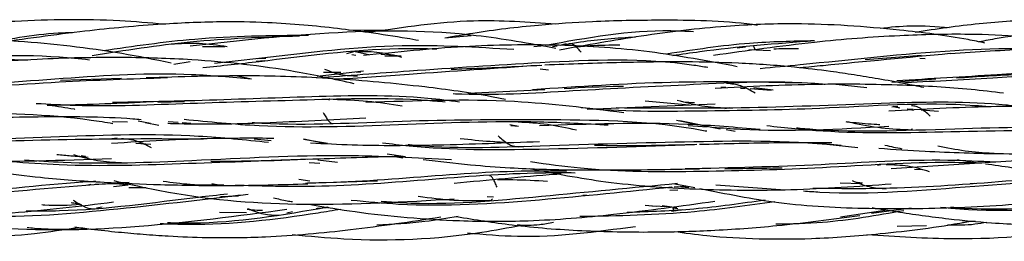
# Model space of a CAD drawing. Units: millimetres. Extents: x 7 to 438, y 7 to 308.
# Drawn here: x 277 to 285, y 172 to 174 of the extents above; entities that cross this region are included whole.
import ezdxf

# ---------------------------------------------------------------- set-up
doc = ezdxf.new("R2010")
doc.units = ezdxf.units.MM
doc.header["$LTSCALE"] = 1.5

msp = doc.modelspace()

# ---------------------------------------------------------------- linework, layer by layer
at = {"color": 7, "linetype": 'Continuous', "lineweight": 25}
for p, q in [((279.8411, 173.7284), (279.487, 173.7332)), ((280.5946, 173.6804), (280.3585, 173.6593)), ((281.4541, 173.6072), (281.3967, 173.5946)), ((279.5452, 173.5401), (279.4707, 173.5194)), ((279.5187, 173.5119), (279.5529, 173.5072)), ((279.6709, 173.5102), (279.5487, 173.5366)), ((279.9638, 173.4976), (279.779, 173.5121)), ((281.2255, 173.5885), (281.1626, 173.5812)), ((281.3725, 173.5885), (281.3311, 173.5817)), ((283.0742, 173.5797), (282.9992, 173.568)), ((283.1018, 173.5585), (283.299, 173.5483)), ((277.91, 173.4259), (278.0576, 173.4486)), ((278.7311, 173.4539), (278.6542, 173.4496)), ((278.6661, 173.4745), (278.7404, 173.4794)), ((279.8151, 173.4986), (279.9638, 173.4976)), ((284.6633, 173.5016), (284.1532, 173.4628)), ((284.6465, 173.4788), (284.6949, 173.4763)), ((279.2048, 173.3159), (279.6234, 173.3649)), ((279.5986, 173.3511), (279.56, 173.3508)), ((281.2196, 173.3824), (281.2948, 173.3737)), ((277.4372, 173.295), (276.8866, 173.2767)), ((278.612, 173.2879), (278.4815, 173.3165)), ((284.1697, 173.2106), (283.8629, 173.243)), ((284.3944, 173.2625), (284.7923, 173.2918)), ((280.5662, 173.1614), (281.2606, 173.1952)), ((282.8493, 173.2181), (282.8948, 173.2158)), ((283.0276, 173.2089), (283.0696, 173.2067)), ((283.115, 173.2039), (283.3054, 173.1891)), ((283.3217, 173.1899), (283.1478, 173.2102)), ((277.7667, 173.0822), (278.0067, 173.0864)), ((281.6444, 173.0195), (282.7984, 173.0654)), ((282.1656, 173.0937), (282.5654, 173.0561)), ((282.6129, 173.0762), (282.5143, 173.0822)), ((282.8854, 173.0245), (282.9323, 173.0345)), ((284.4497, 173.0419), (284.3934, 173.0363)), ((284.4625, 173.0295), (284.407, 173.0421)), ((284.407, 173.0421), (284.4684, 173.031)), ((284.5325, 173.0196), (284.5903, 173.0092)), ((284.5399, 173.0212), (284.5882, 173.0175)), ((284.6594, 173.0121), (284.8164, 173)), ((277.3534, 172.9066), (277.4921, 172.9022)), ((277.7001, 172.8877), (277.5886, 172.9105)), ((277.6496, 172.8971), (277.7736, 172.874)), ((277.9505, 172.897), (277.8583, 172.9041)), ((278.0645, 172.8881), (277.9853, 172.8942)), ((282.8451, 172.8365), (282.4492, 172.9146)), ((282.4815, 172.9162), (282.7169, 172.8687)), ((280.9457, 172.8789), (281.0236, 172.8634)), ((280.9547, 172.8694), (281.0236, 172.8634)), ((282.5568, 172.8718), (282.7278, 172.8596)), ((282.8978, 172.8343), (282.9789, 172.8196)), ((284.5311, 172.8318), (284.548, 172.8342)), ((277.3987, 172.7554), (277.3253, 172.7458)), ((277.5665, 172.7108), (277.7007, 172.7032)), ((278.6367, 172.7504), (278.7901, 172.7358)), ((279.2964, 172.7068), (279.0822, 172.7426)), ((279.0831, 172.7488), (279.2793, 172.7076)), ((280.7844, 172.7304), (280.8824, 172.7183)), ((283.7039, 172.7142), (283.9379, 172.6922)), ((279.8366, 172.616), (280.0015, 172.5895)), ((281.0072, 172.6795), (281.0728, 172.6851)), ((277.0734, 172.599), (277.1135, 172.5941)), ((279.132, 172.5357), (279.2294, 172.5305)), ((279.2096, 172.5597), (279.3892, 172.5405)), ((279.9782, 172.5769), (279.9253, 172.5856)), ((285.6246, 172.5568), (284.39, 172.4804)), ((284.2967, 172.5158), (284.2659, 172.5088)), ((284.6006, 172.4766), (284.6679, 172.4738)), ((279.1375, 172.3679), (279.0388, 172.3827)), ((279.0998, 172.3487), (279.7502, 172.3716)), ((284.1228, 172.3434), (283.9277, 172.3506)), ((284.0822, 172.3571), (284.1303, 172.3524)), ((285.102, 172.3477), (285.1456, 172.3483)), ((277.1599, 172.3368), (277.1332, 172.3301)), ((277.4986, 172.3319), (277.3647, 172.3175)), ((278.315, 172.3323), (278.2521, 172.3443)), ((282.3893, 172.2868), (282.4631, 172.2883)), ((282.4056, 172.3166), (282.4054, 172.3128)), ((282.5417, 172.3202), (282.4284, 172.3147)), ((282.4358, 172.3429), (282.6151, 172.3107)), ((282.462, 172.3183), (282.5624, 172.3119)), ((283.4329, 172.2878), (282.8067, 172.3302)), ((280.7977, 172.2242), (280.7405, 172.2248)), ((281.6401, 172.2387), (281.6026, 172.2374)), ((276.7742, 172.155), (276.8548, 172.1495)), ((277.0619, 172.1611), (277.0748, 172.1556)), ((277.2112, 172.1277), (277.2627, 172.136)), ((278.3211, 172.0888), (278.5653, 172.0858)), ((278.9297, 172.0804), (278.9826, 172.0932)), ((282.2662, 172.139), (282.1665, 172.1491)), ((282.2276, 172.145), (282.3798, 172.1377)), ((282.322, 172.1488), (282.454, 172.1296)), ((282.4057, 172.0963), (282.5069, 172.1104)), ((282.4624, 172.1191), (282.4182, 172.1236)), ((284.3531, 172.1065), (283.93, 172.0437)), ((284.2106, 172.0772), (284.5694, 172.1272)), ((285.1475, 172.0052), (285.0346, 171.9948)), ((284.7077, 171.9647), (284.4426, 171.9568))]:
    msp.add_line(p, q, dxfattribs=at)
for points, knots in [([(277.8217, 173.7851), (277.6882, 173.7966), (277.3972, 173.8217), (276.9471, 173.829), (276.4242, 173.8141), (275.9582, 173.7719), (275.6543, 173.7155), (275.5544, 173.6969)], [0, 0, 0, 0, 0.176601, 0.384897, 0.592994, 0.866178, 1, 1, 1, 1]), ([(280.1208, 173.6381), (280.086, 173.6444), (279.9363, 173.6714), (279.692, 173.7072), (279.3814, 173.7482), (279.0767, 173.7797), (278.7243, 173.804), (278.2843, 173.8105), (277.7188, 173.7848), (277.0149, 173.7175), (276.5045, 173.6437), (276.2265, 173.6034)], [0, 0, 0, 0, 0.027132, 0.116457, 0.188866, 0.266959, 0.35093, 0.459182, 0.603568, 0.784053, 1, 1, 1, 1]), ([(281.3607, 173.7856), (281.1121, 173.8031), (280.546, 173.8428), (279.9846, 173.7574), (279.6698, 173.7095)], [0, 0, 0, 0, 0.439142, 1, 1, 1, 1]), ([(283.1823, 173.7763), (283.1672, 173.7783), (282.876, 173.8173), (282.3763, 173.8248), (281.7318, 173.8153), (281.1676, 173.7753), (280.7223, 173.7247), (280.4428, 173.6745), (280.3585, 173.6593)], [0, 0, 0, 0, 0.016043, 0.310842, 0.526693, 0.698211, 0.909034, 1, 1, 1, 1]), ([(285.2357, 173.6154), (285.1849, 173.6259), (284.9303, 173.6788), (284.5152, 173.7293), (283.9939, 173.7762), (283.4709, 173.7953), (282.8481, 173.7719), (282.137, 173.6864), (281.6393, 173.5962), (281.3942, 173.5518)], [0, 0, 0, 0, 0.0401774, 0.2014445, 0.3240421, 0.4462742, 0.6069869, 0.8065369, 1, 1, 1, 1]), ([(284.9133, 173.753), (284.7974, 173.7621), (284.5886, 173.7787), (284.381, 173.7566), (284.2886, 173.7468)], [0, 0, 0, 0, 0.555225, 1, 1, 1, 1]), ([(286.8452, 173.7802), (286.7948, 173.7848), (286.6524, 173.7979), (286.414, 173.8125), (286.0982, 173.8256), (285.6863, 173.8264), (285.1766, 173.7969), (284.7984, 173.7406), (284.6065, 173.7121)], [0, 0, 0, 0, 0.067546, 0.190973, 0.319004, 0.489601, 0.740926, 1, 1, 1, 1]), ([(276.9936, 173.708), (276.9656, 173.7075), (276.7033, 173.7029), (276.4447, 173.6544), (276.2136, 173.6111)], [0, 0, 0, 0, 0.106853, 1, 1, 1, 1]), ([(279.1248, 173.6848), (278.7823, 173.6812), (278.1591, 173.6746), (277.5448, 173.585), (277.2681, 173.5446)], [0, 0, 0, 0, 0.5495702, 1, 1, 1, 1]), ([(281.3597, 173.5669), (281.1208, 173.6106), (280.4728, 173.7292), (279.3615, 173.7315), (278.5027, 173.6373), (278.0576, 173.5885)], [0, 0, 0, 0, 0.2195, 0.5955, 1, 1, 1, 1]), ([(282.6021, 173.7173), (282.5344, 173.7205), (282.0868, 173.7417), (281.6432, 173.6614), (281.2668, 173.5933)], [0, 0, 0, 0, 0.1512444, 1, 1, 1, 1]), ([(286.6555, 173.5211), (286.6527, 173.5218), (286.4476, 173.5686), (286.0836, 173.6229), (285.5644, 173.68), (285.0414, 173.6997), (284.4182, 173.6857), (283.6456, 173.6241), (283.088, 173.5456), (282.7851, 173.503)], [0, 0, 0, 0, 0.002284, 0.162117, 0.283616, 0.404916, 0.56508, 0.763743, 1, 1, 1, 1]), ([(286.5494, 173.7292), (286.1449, 173.7259), (285.6851, 173.7221), (285.2369, 173.6363), (285.183, 173.626)], [0, 0, 0, 0, 0.879905, 1, 1, 1, 1]), ([(277.8865, 173.4348), (277.7382, 173.4648), (277.4352, 173.5258), (276.9735, 173.5898), (276.4538, 173.6399), (275.8311, 173.6529), (275.0574, 173.6086), (274.4958, 173.5422), (274.1903, 173.5062)], [0, 0, 0, 0, 0.122353, 0.249809, 0.376705, 0.543953, 0.751895, 1, 1, 1, 1]), ([(279.0444, 173.6775), (278.7145, 173.6667), (278.085, 173.646), (277.4667, 173.5476), (277.1725, 173.5008)], [0, 0, 0, 0, 0.524183, 1, 1, 1, 1]), ([(278.3921, 173.582), (278.307, 173.5941), (278.1349, 173.6186), (277.9691, 173.6089), (277.8854, 173.604)], [0, 0, 0, 0, 0.494817, 1, 1, 1, 1]), ([(280.9803, 173.5566), (280.6442, 173.5765), (279.8845, 173.6215), (278.9768, 173.51), (278.4196, 173.4459), (278.2773, 173.4295)], [0, 0, 0, 0, 0.371403, 0.83951, 1, 1, 1, 1]), ([(282.9977, 173.4019), (282.7342, 173.4517), (282.2029, 173.5521), (281.3769, 173.6068), (280.5112, 173.5942), (279.9243, 173.5333), (279.6234, 173.5021)], [0, 0, 0, 0, 0.237608, 0.479096, 0.732915, 1, 1, 1, 1]), ([(282.0789, 173.669), (281.9125, 173.6582), (281.6979, 173.6443), (281.4875, 173.6078), (281.4401, 173.5996)], [0, 0, 0, 0, 0.774851, 1, 1, 1, 1]), ([(281.5886, 173.5324), (281.5809, 173.5416), (281.5627, 173.5633), (281.5354, 173.5899), (281.5058, 173.608), (281.4863, 173.6081), (281.4765, 173.6082)], [0, 0, 0, 0, 0.193442, 0.454425, 0.7242, 1, 1, 1, 1]), ([(281.5297, 173.5808), (281.5768, 173.5851), (281.7126, 173.5974), (281.849, 173.5983), (281.938, 173.5989)], [0, 0, 0, 0, 0.347082, 1, 1, 1, 1]), ([(283.6976, 173.6351), (283.5012, 173.6312), (283.051, 173.6221), (282.6089, 173.5541), (282.3596, 173.5158)], [0, 0, 0, 0, 0.435995, 1, 1, 1, 1]), ([(283.6976, 173.6351), (283.3495, 173.6085), (282.9181, 173.5756), (282.4969, 173.5122), (282.4156, 173.4999)], [0, 0, 0, 0, 0.8068012, 1, 1, 1, 1]), ([(283.1579, 173.5556), (283.1573, 173.5581), (283.1542, 173.5726), (283.1487, 173.5882), (283.1436, 173.5913), (283.141, 173.5928)], [0, 0, 0, 0, 0.095982, 0.548809, 1, 1, 1, 1]), ([(277.1469, 173.4621), (277.0573, 173.4713), (276.5491, 173.5235), (275.6424, 173.4663), (274.7214, 173.3787), (274.2306, 173.3406), (274.1183, 173.3319)], [0, 0, 0, 0, 0.088866, 0.503572, 0.886489, 1, 1, 1, 1]), ([(278.1703, 173.583), (278.1821, 173.5834), (278.2487, 173.5853), (278.3153, 173.5848), (278.3701, 173.5844)], [0, 0, 0, 0, 0.176728, 1, 1, 1, 1]), ([(280.2865, 173.5607), (280.1711, 173.5628), (279.6336, 173.5726), (278.9218, 173.4701), (278.3415, 173.409), (278.1722, 173.3911)], [0, 0, 0, 0, 0.162314, 0.755726, 1, 1, 1, 1]), ([(279.9681, 173.4863), (279.9012, 173.503), (279.7659, 173.5368), (279.6352, 173.5369), (279.5692, 173.5369)], [0, 0, 0, 0, 0.4947084, 1, 1, 1, 1]), ([(286.6071, 173.4716), (286.4815, 173.4912), (285.9396, 173.5757), (284.9155, 173.5669), (283.9031, 173.449), (283.3266, 173.3946), (283.2067, 173.3833)], [0, 0, 0, 0, 0.111581, 0.481423, 0.892134, 1, 1, 1, 1]), ([(283.3286, 173.5632), (283.3893, 173.5656), (283.464, 173.5685), (283.5388, 173.566), (283.5529, 173.5655)], [0, 0, 0, 0, 0.8118719, 1, 1, 1, 1]), ([(284.9231, 173.5196), (284.5374, 173.4837), (284.0813, 173.4412), (283.6357, 173.3976), (283.5669, 173.3909)], [0, 0, 0, 0, 0.8455705, 1, 1, 1, 1]), ([(288.5766, 173.2926), (288.4736, 173.3151), (288.2782, 173.3577), (287.9809, 173.4129), (287.6767, 173.4601), (287.3226, 173.5027), (286.8796, 173.5399), (286.3087, 173.5654), (285.6381, 173.5667), (285.1623, 173.5342), (284.9229, 173.5179)], [0, 0, 0, 0, 0.086061, 0.163224, 0.246947, 0.337544, 0.45462, 0.610205, 0.803895, 1, 1, 1, 1]), ([(276.5916, 173.4613), (276.3763, 173.4633), (275.7554, 173.469), (274.9654, 173.3681), (274.4031, 173.329), (274.2355, 173.3174)], [0, 0, 0, 0, 0.271482, 0.782912, 1, 1, 1, 1]), ([(279.5401, 173.2481), (279.3628, 173.2863), (279.0321, 173.3577), (278.5414, 173.4272), (278.0218, 173.4719), (277.4003, 173.4906), (276.6259, 173.4741), (276.0626, 173.4256), (275.7566, 173.3993)], [0, 0, 0, 0, 0.143449, 0.267658, 0.391586, 0.555381, 0.758483, 1, 1, 1, 1]), ([(282.7327, 173.3935), (282.691, 173.4005), (282.1942, 173.4848), (281.2855, 173.4451), (280.1421, 173.3706), (279.4773, 173.3196), (279.1983, 173.2982)], [0, 0, 0, 0, 0.035727, 0.426211, 0.759163, 1, 1, 1, 1]), ([(284.6846, 173.2131), (284.6281, 173.2248), (284.4908, 173.2531), (284.2807, 173.2905), (284.0562, 173.3277), (283.8049, 173.3643), (283.4575, 173.4061), (283.0218, 173.437), (282.4994, 173.4481), (281.9152, 173.4405), (281.4908, 173.4244), (281.2607, 173.4156)], [0, 0, 0, 0, 0.050421, 0.122516, 0.186606, 0.249384, 0.344473, 0.492182, 0.630043, 0.799458, 1, 1, 1, 1]), ([(288.0997, 173.3255), (288.0376, 173.3363), (287.5906, 173.4141), (286.6651, 173.4142), (285.496, 173.3367), (284.7398, 173.2919), (284.4388, 173.274)], [0, 0, 0, 0, 0.051503, 0.371022, 0.749679, 1, 1, 1, 1]), ([(278.612, 173.2879), (278.4328, 173.3047), (277.8691, 173.3574), (276.9038, 173.298), (275.9216, 173.2165), (275.3375, 173.2118), (275.1341, 173.2101)], [0, 0, 0, 0, 0.1546604, 0.4864117, 0.8211544, 1, 1, 1, 1]), ([(279.4177, 173.3495), (279.3985, 173.3492), (279.3462, 173.3486), (279.2941, 173.3492), (279.2612, 173.3496)], [0, 0, 0, 0, 0.367195, 1, 1, 1, 1]), ([(279.2693, 173.3809), (279.3192, 173.3611), (279.419, 173.3214), (279.5191, 173.3206), (279.5692, 173.3202)], [0, 0, 0, 0, 0.499879, 1, 1, 1, 1]), ([(281.2084, 173.4133), (280.8156, 173.3862), (280.1919, 173.343), (279.5837, 173.3005), (279.3585, 173.2848)], [0, 0, 0, 0, 0.62986, 1, 1, 1, 1]), ([(281.2322, 173.4133), (280.9913, 173.4009), (280.717, 173.3867), (280.4464, 173.3769), (280.4135, 173.3757)], [0, 0, 0, 0, 0.87835, 1, 1, 1, 1]), ([(287.3905, 173.3642), (287.1593, 173.3722), (286.4646, 173.396), (285.4773, 173.3018), (284.7457, 173.2674), (284.4668, 173.2543)], [0, 0, 0, 0, 0.23579, 0.708746, 1, 1, 1, 1]), ([(284.9796, 173.3003), (285.1716, 173.3139), (285.3655, 173.3276), (285.5605, 173.332), (285.5624, 173.332)], [0, 0, 0, 0, 0.990011, 1, 1, 1, 1]), ([(277.8516, 173.3008), (277.5253, 173.2897), (276.8116, 173.2653), (275.9347, 173.1952), (275.3949, 173.197), (275.2304, 173.1976)], [0, 0, 0, 0, 0.3692811, 0.807792, 1, 1, 1, 1]), ([(280.9054, 173.1058), (280.8632, 173.1142), (280.6214, 173.1619), (280.1029, 173.2321), (279.3734, 173.2992), (278.5319, 173.3282), (277.9692, 173.31), (277.6602, 173.3)], [0, 0, 0, 0, 0.039735, 0.227658, 0.483694, 0.716533, 1, 1, 1, 1]), ([(283.7938, 173.2409), (283.7855, 173.2417), (283.4154, 173.2769), (282.6703, 173.244), (281.5824, 173.189), (280.8367, 173.1397), (280.4593, 173.1542), (280.4332, 173.1552)], [0, 0, 0, 0, 0.007493, 0.331794, 0.654455, 0.976089, 1, 1, 1, 1]), ([(283.5806, 173.2548), (283.1862, 173.2617), (282.3717, 173.276), (281.5646, 173.2215), (281.1483, 173.1934)], [0, 0, 0, 0, 0.484261, 1, 1, 1, 1]), ([(285.4039, 173.1626), (285.306, 173.1743), (285.0036, 173.2105), (284.4436, 173.2399), (283.6726, 173.2499), (283.1061, 173.2209), (282.7984, 173.2052)], [0, 0, 0, 0, 0.114158, 0.352554, 0.648255, 1, 1, 1, 1]), ([(283.1612, 173.1632), (283.1395, 173.1753), (283.0959, 173.1997), (283.0096, 173.2404), (282.9449, 173.2463), (282.9017, 173.2502)], [0, 0, 0, 0, 0.247345, 0.497434, 1, 1, 1, 1]), ([(281.4357, 173.2055), (281.6036, 173.215), (281.7823, 173.225), (281.9617, 173.2259), (281.9726, 173.2259)], [0, 0, 0, 0, 0.939074, 1, 1, 1, 1]), ([(280.3599, 173.0818), (280.2991, 173.0873), (279.8875, 173.1246), (279.1157, 173.0996), (278.0572, 173.071), (277.2419, 173.0355), (276.7837, 173.0608), (276.6662, 173.0673)], [0, 0, 0, 0, 0.049753, 0.336314, 0.619992, 0.902587, 1, 1, 1, 1]), ([(276.7656, 173.0546), (276.7807, 173.0548), (277.0765, 173.059), (277.3759, 173.0713), (277.6601, 173.083)], [0, 0, 0, 0, 0.050992, 1, 1, 1, 1]), ([(280.4894, 173.0827), (280.3946, 173.0944), (279.9554, 173.1486), (279.1543, 173.1335), (278.1983, 173.0941), (277.6028, 173.0827), (277.3549, 173.078)], [0, 0, 0, 0, 0.091954, 0.42608, 0.761135, 1, 1, 1, 1]), ([(279.3202, 173.1085), (279.3158, 173.1081), (279.311, 173.1076), (279.3063, 173.0993), (279.3058, 173.0985)], [0, 0, 0, 0, 0.9090955, 1, 1, 1, 1]), ([(279.9713, 173.0448), (279.8674, 173.0615), (279.6592, 173.0948), (279.4522, 173.1013), (279.3485, 173.1046)], [0, 0, 0, 0, 0.499059, 1, 1, 1, 1]), ([(281.9729, 172.9862), (281.6457, 173.0271), (280.881, 173.1228), (280.0947, 173.0936), (279.6448, 173.0769)], [0, 0, 0, 0, 0.427896, 1, 1, 1, 1]), ([(285.277, 173.0388), (285.233, 173.0426), (284.7288, 173.0861), (283.8451, 173.0154), (282.6583, 173.0002), (281.9432, 172.9919), (281.5901, 173.0307), (281.5879, 173.0309)], [0, 0, 0, 0, 0.036006, 0.41256, 0.705596, 0.998139, 1, 1, 1, 1]), ([(285.5474, 173.041), (285.5066, 173.0456), (285.1219, 173.0896), (284.3049, 173.0754), (283.1221, 173.0193), (282.306, 173.0259), (281.9058, 173.0292)], [0, 0, 0, 0, 0.034053, 0.321185, 0.667067, 1, 1, 1, 1]), ([(282.4566, 173.0998), (282.5307, 173.0803), (282.6788, 173.0413), (282.8275, 173.0332), (282.9018, 173.0291)], [0, 0, 0, 0, 0.500211, 1, 1, 1, 1]), ([(277.3602, 172.8865), (277.2943, 172.8971), (276.8347, 172.9717), (275.9643, 172.9903), (274.8377, 172.9666), (274.1257, 172.952), (273.816, 172.9456)], [0, 0, 0, 0, 0.057005, 0.397714, 0.737988, 1, 1, 1, 1]), ([(277.0169, 173.016), (277.0144, 173.0165), (276.9362, 173.0299), (276.8526, 173.0436), (276.7709, 173.0539), (276.7656, 173.0546)], [0, 0, 0, 0, 0.029706, 0.936821, 1, 1, 1, 1]), ([(279.26, 172.9872), (279.2673, 172.9738), (279.2821, 172.9469), (279.3041, 172.9134), (279.3262, 172.8911), (279.3411, 172.8886), (279.3484, 172.8873)], [0, 0, 0, 0, 0.250933, 0.502647, 0.752285, 1, 1, 1, 1]), ([(287.0484, 172.9565), (286.9231, 172.9704), (286.5953, 173.0067), (286.0116, 173.0427), (285.2415, 173.0476), (284.6749, 173.0164), (284.3663, 172.9993)], [0, 0, 0, 0, 0.142329, 0.37265, 0.658335, 1, 1, 1, 1]), ([(284.7396, 172.9561), (284.7256, 172.9687), (284.6974, 172.994), (284.6557, 173.0249), (284.6139, 173.0453), (284.5859, 173.0476), (284.5719, 173.0487)], [0, 0, 0, 0, 0.2482621, 0.4988577, 0.7496873, 1, 1, 1, 1]), ([(277.6135, 172.9232), (277.5888, 172.9252), (277.283, 172.9496), (276.6728, 172.9517), (276.0819, 172.9345), (275.7795, 172.9258)], [0, 0, 0, 0, 0.041246, 0.509249, 1, 1, 1, 1]), ([(277.8549, 172.8906), (277.8889, 172.8894), (278.1747, 172.8797), (278.7705, 172.8929), (279.3366, 172.9242), (279.6448, 172.9413)], [0, 0, 0, 0, 0.057972, 0.487031, 1, 1, 1, 1]), ([(281.8341, 172.8722), (281.6276, 172.8842), (281.0034, 172.9202), (279.9406, 172.8746), (278.8645, 172.8383), (278.2276, 172.9015), (278.0018, 172.924)], [0, 0, 0, 0, 0.162905, 0.492274, 0.819948, 1, 1, 1, 1]), ([(282.7243, 172.818), (282.6836, 172.8255), (282.1943, 172.9154), (281.277, 172.924), (279.9683, 172.9198), (279.0915, 172.8652), (278.6471, 172.8928), (278.6181, 172.8946)], [0, 0, 0, 0, 0.030516, 0.366698, 0.671251, 0.978604, 1, 1, 1, 1]), ([(281.5478, 172.8274), (281.4597, 172.8471), (281.2834, 172.8867), (281.1074, 172.8961), (281.0193, 172.9009)], [0, 0, 0, 0, 0.499499, 1, 1, 1, 1]), ([(283.2056, 172.8336), (282.9878, 172.8523), (282.3334, 172.9084), (281.6613, 172.8832), (281.2129, 172.8664)], [0, 0, 0, 0, 0.332904, 1, 1, 1, 1]), ([(284.2868, 172.8763), (284.2692, 172.8775), (284.1795, 172.8836), (284.0784, 172.8924), (283.9952, 172.9011), (283.9834, 172.9023)], [0, 0, 0, 0, 0.174094, 0.883455, 1, 1, 1, 1]), ([(284.0327, 172.8962), (284.1225, 172.8785), (284.3023, 172.8429), (284.482, 172.8361), (284.5719, 172.8327)], [0, 0, 0, 0, 0.499567, 1, 1, 1, 1]), ([(278.7642, 172.7173), (278.5541, 172.7388), (277.935, 172.8021), (276.8784, 172.7721), (275.77, 172.7174), (275.0957, 172.7508), (274.8382, 172.7635)], [0, 0, 0, 0, 0.163937, 0.48293, 0.802509, 1, 1, 1, 1]), ([(282.7806, 172.8558), (282.8634, 172.8493), (283.3818, 172.8085), (283.9167, 172.8384), (284.3663, 172.8635)], [0, 0, 0, 0, 0.159614, 1, 1, 1, 1]), ([(286.2046, 172.8377), (285.779, 172.8296), (284.9652, 172.8139), (283.9815, 172.7899), (283.4345, 172.8485), (283.2656, 172.8666)], [0, 0, 0, 0, 0.4311468, 0.8243215, 1, 1, 1, 1]), ([(287.5317, 172.8166), (287.5156, 172.8189), (287.0891, 172.8801), (286.2318, 172.86), (284.9177, 172.8469), (284.0129, 172.798), (283.5443, 172.8458), (283.5329, 172.847)], [0, 0, 0, 0, 0.012404, 0.327579, 0.64206, 0.991292, 1, 1, 1, 1]), ([(284.5703, 172.8375), (284.5738, 172.8376), (284.5781, 172.8378), (284.5823, 172.8396), (284.583, 172.8399)], [0, 0, 0, 0, 0.824737, 1, 1, 1, 1]), ([(278.1767, 172.7477), (277.8423, 172.7488), (277.1041, 172.7513), (275.9475, 172.7128), (275.0489, 172.7061), (274.5684, 172.7669), (274.483, 172.7777)], [0, 0, 0, 0, 0.272898, 0.60231, 0.92936, 1, 1, 1, 1]), ([(278.8134, 172.7543), (278.632, 172.755), (278.1474, 172.7571), (277.6549, 172.7269), (277.3467, 172.7079)], [0, 0, 0, 0, 0.374114, 1, 1, 1, 1]), ([(277.7069, 172.6686), (277.662, 172.6921), (277.5723, 172.739), (277.482, 172.7473), (277.4369, 172.7514)], [0, 0, 0, 0, 0.500916, 1, 1, 1, 1]), ([(279.1442, 172.7137), (279.2699, 172.7072), (279.6495, 172.6873), (280.3381, 172.6927), (280.905, 172.7146), (281.2129, 172.7265)], [0, 0, 0, 0, 0.184539, 0.55702, 1, 1, 1, 1]), ([(282.6121, 172.6968), (282.1444, 172.6803), (281.2841, 172.6498), (280.3386, 172.6445), (279.874, 172.7021), (279.7932, 172.7122)], [0, 0, 0, 0, 0.495954, 0.912306, 1, 1, 1, 1]), ([(284.0876, 172.6675), (284.0502, 172.6724), (283.5645, 172.736), (282.6109, 172.7278), (281.2888, 172.6877), (280.4214, 172.655), (280.0306, 172.6958), (280.0268, 172.6961)], [0, 0, 0, 0, 0.028352, 0.368136, 0.707664, 0.997168, 1, 1, 1, 1]), ([(280.8888, 172.7179), (280.8482, 172.7199), (280.717, 172.7261), (280.5872, 172.7411), (280.4975, 172.7515)], [0, 0, 0, 0, 0.309316, 1, 1, 1, 1]), ([(280.8401, 172.7765), (280.855, 172.7633), (280.885, 172.737), (280.9296, 172.7044), (280.9744, 172.6827), (281.0043, 172.68), (281.0193, 172.6787)], [0, 0, 0, 0, 0.249357, 0.499985, 0.75016, 1, 1, 1, 1]), ([(283.8523, 172.7126), (283.6926, 172.7134), (283.2964, 172.7154), (282.8957, 172.7045), (282.6566, 172.6979)], [0, 0, 0, 0, 0.403292, 1, 1, 1, 1]), ([(274.6939, 172.6596), (274.722, 172.6545), (275.1517, 172.5765), (276.0324, 172.5288), (276.8977, 172.557), (277.3467, 172.5716)], [0, 0, 0, 0, 0.0325624, 0.4979822, 1, 1, 1, 1]), ([(282.6337, 172.6974), (282.3603, 172.6907), (282.0523, 172.683), (281.7453, 172.6893), (281.7107, 172.69)], [0, 0, 0, 0, 0.8873, 1, 1, 1, 1]), ([(284.2776, 172.6649), (284.4164, 172.6555), (284.789, 172.6304), (285.4483, 172.6102), (285.9696, 172.6165), (286.2536, 172.62)], [0, 0, 0, 0, 0.212889, 0.571253, 1, 1, 1, 1]), ([(284.3324, 172.6943), (284.3583, 172.6878), (284.409, 172.6748), (284.4604, 172.6654), (284.4856, 172.6608)], [0, 0, 0, 0, 0.509047, 1, 1, 1, 1]), ([(285.3201, 172.6189), (285.3156, 172.6189), (285.1422, 172.6203), (284.9737, 172.6519), (284.8096, 172.6827)], [0, 0, 0, 0, 0.025888, 1, 1, 1, 1]), ([(275.7599, 172.5451), (275.7877, 172.5395), (275.8919, 172.5184), (276.0766, 172.4858), (276.3637, 172.4408), (276.7652, 172.3931), (277.2574, 172.3567), (277.824, 172.3337), (278.439, 172.3239), (278.882, 172.3367), (279.1203, 172.3436)], [0, 0, 0, 0, 0.025364, 0.094824, 0.167315, 0.284678, 0.455401, 0.607024, 0.788602, 1, 1, 1, 1]), ([(279.1666, 172.5649), (278.7926, 172.552), (278.0308, 172.5258), (276.9669, 172.4883), (276.2935, 172.5555), (276.0044, 172.5843)], [0, 0, 0, 0, 0.3551884, 0.7232343, 1, 1, 1, 1]), ([(280.4192, 172.5602), (280.0992, 172.5773), (279.3283, 172.6185), (278.1521, 172.552), (277.1772, 172.5158), (276.6772, 172.5485), (276.5613, 172.5561)], [0, 0, 0, 0, 0.2537307, 0.611138, 0.9097975, 1, 1, 1, 1]), ([(277.1351, 172.5822), (277.0836, 172.5859), (276.9896, 172.5928), (276.896, 172.6023), (276.8536, 172.6066)], [0, 0, 0, 0, 0.547935, 1, 1, 1, 1]), ([(277.0026, 172.6072), (277.0751, 172.5871), (277.2204, 172.5469), (277.3646, 172.5393), (277.4369, 172.5355)], [0, 0, 0, 0, 0.498651, 1, 1, 1, 1]), ([(279.0998, 172.5642), (278.8627, 172.555), (278.5776, 172.5441), (278.2922, 172.5463), (278.2442, 172.5466)], [0, 0, 0, 0, 0.832055, 1, 1, 1, 1]), ([(279.967, 172.5912), (279.9452, 172.5906), (279.6655, 172.5834), (279.3819, 172.5732), (279.1203, 172.5639)], [0, 0, 0, 0, 0.077749, 1, 1, 1, 1]), ([(280.163, 172.5637), (280.3048, 172.5466), (280.5649, 172.5153), (280.9248, 172.4884), (281.3357, 172.4706), (281.906, 172.4664), (282.3784, 172.4748), (282.6566, 172.4798)], [0, 0, 0, 0, 0.172665, 0.316729, 0.434792, 0.667278, 1, 1, 1, 1]), ([(285.1954, 172.5303), (285.1072, 172.5325), (284.6381, 172.5446), (283.7962, 172.4818), (282.6727, 172.4492), (281.7891, 172.4492), (281.2818, 172.5199), (281.132, 172.5408)], [0, 0, 0, 0, 0.066415, 0.353377, 0.621445, 0.888158, 1, 1, 1, 1]), ([(285.333, 172.5388), (285.1889, 172.546), (284.6709, 172.5721), (283.7357, 172.506), (282.9385, 172.4876), (282.5276, 172.4781)], [0, 0, 0, 0, 0.157328, 0.565583, 1, 1, 1, 1]), ([(284.9879, 172.5631), (284.9963, 172.5615), (285.0678, 172.5473), (285.1403, 172.5386), (285.2044, 172.5308)], [0, 0, 0, 0, 0.117179, 1, 1, 1, 1]), ([(285.2399, 172.5257), (285.3186, 172.5138), (285.5512, 172.4786), (285.9922, 172.4426), (286.6111, 172.4209), (287.3842, 172.4325), (287.95, 172.4645), (288.2573, 172.4819)], [0, 0, 0, 0, 0.079627, 0.235201, 0.44099, 0.696393, 1, 1, 1, 1]), ([(281.536, 172.4414), (281.4352, 172.4418), (280.9893, 172.4437), (280.1794, 172.3764), (279.2516, 172.3065), (278.6801, 172.3235), (278.4638, 172.3299)], [0, 0, 0, 0, 0.100861, 0.446136, 0.790402, 1, 1, 1, 1]), ([(281.4552, 172.4564), (281.3837, 172.4576), (280.9727, 172.4646), (280.2071, 172.4127), (279.4934, 172.3528), (279.1299, 172.3508), (279.1173, 172.3507)], [0, 0, 0, 0, 0.093736, 0.539065, 0.983943, 1, 1, 1, 1]), ([(281.1231, 172.4811), (281.3516, 172.4375), (281.8465, 172.343), (282.6344, 172.2887), (283.4985, 172.28), (284.0879, 172.3221), (284.39, 172.3437)], [0, 0, 0, 0, 0.213725, 0.462878, 0.724682, 1, 1, 1, 1]), ([(282.886, 172.4796), (283.0312, 172.4824), (283.2051, 172.4858), (283.3772, 172.4872), (283.4055, 172.4875)], [0, 0, 0, 0, 0.835331, 1, 1, 1, 1]), ([(284.7349, 172.4532), (284.6701, 172.4725), (284.5405, 172.511), (284.4102, 172.514), (284.3451, 172.5155)], [0, 0, 0, 0, 0.5004902, 1, 1, 1, 1]), ([(277.5075, 172.3562), (277.4024, 172.3496), (276.8982, 172.3183), (275.9782, 172.2175), (275.1616, 172.2069), (274.7564, 172.2017)], [0, 0, 0, 0, 0.117121, 0.561946, 1, 1, 1, 1]), ([(277.2041, 172.3642), (277.1902, 172.3636), (276.7822, 172.3438), (276.0897, 172.2472), (275.4055, 172.2347), (275.1272, 172.2296)], [0, 0, 0, 0, 0.020533, 0.601558, 1, 1, 1, 1]), ([(277.3672, 172.3723), (277.5316, 172.3353), (278.0986, 172.2078), (279.1295, 172.1305), (279.9936, 172.1812), (280.4427, 172.2076)], [0, 0, 0, 0, 0.163982, 0.565519, 1, 1, 1, 1]), ([(278.3601, 172.3316), (278.259, 172.3305), (278.0748, 172.3284), (277.894, 172.354), (277.8124, 172.3655)], [0, 0, 0, 0, 0.549329, 1, 1, 1, 1]), ([(281.4082, 172.4321), (281.3909, 172.4308), (281.0736, 172.4078), (280.7492, 172.3762), (280.4427, 172.3464)], [0, 0, 0, 0, 0.054786, 1, 1, 1, 1]), ([(280.829, 172.3139), (280.8233, 172.3273), (280.812, 172.3541), (280.7953, 172.3875), (280.7813, 172.4069), (280.7699, 172.4155), (280.7643, 172.4161), (280.7615, 172.4164)], [0, 0, 0, 0, 0.251419, 0.504151, 0.754003, 0.877161, 1, 1, 1, 1]), ([(280.8326, 172.3831), (280.8788, 172.383), (281.0304, 172.3824), (281.1803, 172.3745), (281.2846, 172.369)], [0, 0, 0, 0, 0.304534, 1, 1, 1, 1]), ([(286.4165, 172.4039), (285.9944, 172.3784), (285.1138, 172.3252), (284.1593, 172.2354), (283.6456, 172.2731), (283.5962, 172.2767)], [0, 0, 0, 0, 0.454085, 0.947489, 1, 1, 1, 1]), ([(286.5058, 172.4293), (286.4905, 172.4291), (286.1348, 172.4248), (285.4282, 172.3654), (284.4957, 172.2938), (283.9131, 172.2997), (283.6811, 172.302)], [0, 0, 0, 0, 0.01662, 0.386645, 0.755767, 1, 1, 1, 1]), ([(284.0352, 172.3738), (284.0871, 172.3525), (284.1916, 172.3095), (284.2937, 172.3025), (284.3451, 172.299)], [0, 0, 0, 0, 0.496171, 1, 1, 1, 1]), ([(277.4986, 172.3319), (277.4821, 172.3341), (277.3828, 172.3475), (277.2834, 172.3414), (277.2006, 172.3363)], [0, 0, 0, 0, 0.16634, 1, 1, 1, 1]), ([(277.5026, 172.3115), (277.5527, 172.3118), (277.6048, 172.312), (277.6567, 172.3111), (277.6586, 172.3111)], [0, 0, 0, 0, 0.963819, 1, 1, 1, 1]), ([(282.4057, 172.3129), (282.0098, 172.2719), (281.197, 172.1878), (280.2182, 172.1254), (279.6543, 172.1801), (279.5116, 172.194)], [0, 0, 0, 0, 0.415007, 0.851995, 1, 1, 1, 1]), ([(282.4588, 172.3451), (282.0515, 172.3066), (281.2321, 172.2292), (280.3265, 172.1419), (279.8453, 172.1789), (279.7822, 172.1838)], [0, 0, 0, 0, 0.462035, 0.929454, 1, 1, 1, 1]), ([(282.6621, 172.3023), (282.8983, 172.2538), (283.4017, 172.1506), (284.2034, 172.1147), (285.0677, 172.1232), (285.6567, 172.171), (285.9579, 172.1955)], [0, 0, 0, 0, 0.218763, 0.466134, 0.726968, 1, 1, 1, 1]), ([(287.5013, 172.2828), (287.4945, 172.2822), (287.0695, 172.2446), (286.2117, 172.1354), (285.319, 172.0789), (284.8654, 172.1271), (284.8339, 172.1304)], [0, 0, 0, 0, 0.007895, 0.488737, 0.964448, 1, 1, 1, 1]), ([(287.333, 172.2931), (286.9668, 172.2553), (286.1853, 172.1745), (285.371, 172.0881), (284.9396, 172.1304), (284.9275, 172.1316)], [0, 0, 0, 0, 0.4615798, 0.98486, 1, 1, 1, 1]), ([(273.6341, 172.2497), (273.7936, 172.2178), (274.1079, 172.1549), (274.5826, 172.1005), (275.1037, 172.0608), (275.7258, 172.0455), (276.5004, 172.0747), (277.0602, 172.1426), (277.3647, 172.1796)], [0, 0, 0, 0, 0.13025, 0.256621, 0.382682, 0.548888, 0.75459, 1, 1, 1, 1]), ([(278.5806, 172.2475), (278.5193, 172.2404), (278.0565, 172.1866), (277.177, 172.0827), (276.2862, 172.0228), (275.817, 172.0808), (275.7525, 172.0887)], [0, 0, 0, 0, 0.066363, 0.500962, 0.931482, 1, 1, 1, 1]), ([(278.3934, 172.2506), (278.3064, 172.2409), (277.8098, 172.1852), (277.1976, 172.0952), (276.6757, 172.0957), (276.5747, 172.0958)], [0, 0, 0, 0, 0.146364, 0.834814, 1, 1, 1, 1]), ([(277.0619, 172.1611), (277.0516, 172.1621), (277.0245, 172.1648), (276.9978, 172.1696), (276.9814, 172.1726)], [0, 0, 0, 0, 0.384135, 1, 1, 1, 1]), ([(277.0002, 172.197), (277.017, 172.1857), (277.0512, 172.1629), (277.1009, 172.1368), (277.1509, 172.1183), (277.184, 172.118), (277.2007, 172.1179)], [0, 0, 0, 0, 0.242287, 0.491461, 0.744569, 1, 1, 1, 1]), ([(278.3257, 172.2275), (278.3422, 172.2286), (278.3987, 172.2322), (278.4543, 172.2341), (278.4937, 172.2354)], [0, 0, 0, 0, 0.2917667, 1, 1, 1, 1]), ([(278.8093, 172.2183), (278.8504, 172.208), (278.9071, 172.1938), (278.9647, 172.1851), (278.9805, 172.1827)], [0, 0, 0, 0, 0.725046, 1, 1, 1, 1]), ([(279.1465, 172.1562), (279.2799, 172.1335), (279.569, 172.0842), (280.0173, 172.0381), (280.5388, 172.0035), (281.1617, 172.0027), (281.9337, 172.0664), (282.4917, 172.1441), (282.7955, 172.1863)], [0, 0, 0, 0, 0.110908, 0.240222, 0.369038, 0.538469, 0.748756, 1, 1, 1, 1]), ([(280.1174, 172.2311), (280.2253, 172.2169), (280.4424, 172.1885), (280.6548, 172.1929), (280.7616, 172.1951)], [0, 0, 0, 0, 0.497426, 1, 1, 1, 1]), ([(280.7683, 172.1935), (280.7734, 172.1946), (280.78, 172.1961), (280.7864, 172.2067), (280.7879, 172.2091)], [0, 0, 0, 0, 0.7754538, 1, 1, 1, 1]), ([(283.3376, 172.181), (283.0965, 172.147), (282.5158, 172.0652), (281.9233, 172.0537), (281.5768, 172.047)], [0, 0, 0, 0, 0.41526, 1, 1, 1, 1]), ([(283.2501, 172.1967), (283.0369, 172.1656), (282.6267, 172.1057), (282.2066, 172.0914), (282.0049, 172.0845)], [0, 0, 0, 0, 0.519939, 1, 1, 1, 1]), ([(275.2444, 172.0957), (275.6119, 172.0345), (276.3894, 171.9051), (277.6314, 171.9423), (278.487, 172.055), (278.9308, 172.1135)], [0, 0, 0, 0, 0.3013, 0.63758, 1, 1, 1, 1]), ([(277.0675, 172.1555), (276.9599, 172.149), (276.8428, 172.1419), (276.7262, 172.1522), (276.7169, 172.153)], [0, 0, 0, 0, 0.919757, 1, 1, 1, 1]), ([(279.4177, 172.1128), (279.3497, 172.1017), (278.8982, 172.0277), (278.3482, 171.9613), (277.8712, 171.9797), (277.7855, 171.983)], [0, 0, 0, 0, 0.1269824, 0.8433044, 1, 1, 1, 1]), ([(279.3019, 172.1313), (278.8938, 172.061), (278.4129, 171.9782), (277.9265, 171.989), (277.8529, 171.9907)], [0, 0, 0, 0, 0.848733, 1, 1, 1, 1]), ([(278.7105, 172.1032), (278.6789, 172.1033), (278.6326, 172.1035), (278.5871, 172.1102), (278.5726, 172.1123)], [0, 0, 0, 0, 0.682118, 1, 1, 1, 1]), ([(278.5764, 172.1211), (278.6245, 172.1017), (278.7225, 172.0623), (278.8146, 172.0613), (278.8615, 172.0608)], [0, 0, 0, 0, 0.490349, 1, 1, 1, 1]), ([(279.3093, 172.1302), (279.2832, 172.1269), (279.2453, 172.1221), (279.2072, 172.1194), (279.1954, 172.1186)], [0, 0, 0, 0, 0.690181, 1, 1, 1, 1]), ([(282.418, 172.1243), (282.4196, 172.1169), (282.4229, 172.1009), (282.4263, 172.0987), (282.4281, 172.0975)], [0, 0, 0, 0, 0.466774, 1, 1, 1, 1]), ([(284.5035, 172.1006), (284.2595, 172.0571), (283.8772, 171.9891), (283.4882, 171.9812), (283.3475, 171.9784)], [0, 0, 0, 0, 0.638269, 1, 1, 1, 1]), ([(284.2169, 172.1292), (284.2902, 172.1167), (284.4403, 172.0911), (284.6708, 172.0572), (284.9564, 172.0207), (285.3518, 171.9825), (285.9304, 171.9629), (286.7165, 171.9934), (287.3106, 172.0477), (287.6446, 172.0783)], [0, 0, 0, 0, 0.064791, 0.132751, 0.203131, 0.315865, 0.478838, 0.707063, 1, 1, 1, 1]), ([(277.0166, 171.9544), (277.0648, 171.9478), (277.1954, 171.9298), (277.4014, 171.9084), (277.6342, 171.8873), (277.9004, 171.8689), (278.2682, 171.8539), (278.8185, 171.8612), (279.5255, 171.9245), (280.0501, 172.0034), (280.3211, 172.0441)], [0, 0, 0, 0, 0.043956, 0.119016, 0.187038, 0.255003, 0.359947, 0.519398, 0.751619, 1, 1, 1, 1]), ([(280.4784, 172.0497), (280.3782, 172.0319), (280.1355, 171.989), (279.8887, 171.9776), (279.7438, 171.9709)], [0, 0, 0, 0, 0.4127197, 1, 1, 1, 1]), ([(280.4641, 172.0474), (280.6312, 172.0206), (281.0061, 171.9604), (281.5963, 171.9153), (282.195, 171.9039), (282.7829, 171.9199), (283.4107, 171.9649), (283.856, 172.0244), (284.1049, 172.0576)], [0, 0, 0, 0, 0.1386362, 0.3111194, 0.4846882, 0.6294162, 0.7929599, 1, 1, 1, 1]), ([(281.3391, 171.9943), (281.2971, 171.9861), (281.1891, 171.9649), (281.0789, 171.9677), (281.0115, 171.9694)], [0, 0, 0, 0, 0.388187, 1, 1, 1, 1]), ([(282.4274, 171.9139), (282.5259, 171.9006), (282.7808, 171.866), (283.1953, 171.8435), (283.7187, 171.8448), (284.3401, 171.8941), (284.8229, 171.9531), (285.0945, 172.0049), (285.1131, 172.0085)], [0, 0, 0, 0, 0.110564, 0.285891, 0.461073, 0.692109, 0.978853, 1, 1, 1, 1]), ([(285.2521, 171.9954), (285.2164, 171.9888), (285.0999, 171.9673), (284.9809, 171.9692), (284.8983, 171.9704)], [0, 0, 0, 0, 0.305769, 1, 1, 1, 1]), ([(275.2974, 171.8823), (275.4335, 171.8731), (275.7269, 171.8532), (276.1789, 171.8588), (276.6272, 171.887), (276.9152, 171.9304), (277.0472, 171.9503)], [0, 0, 0, 0, 0.2330622, 0.5024589, 0.7719966, 1, 1, 1, 1]), ([(276.5849, 171.9492), (276.6067, 171.9473), (276.7957, 171.9302), (276.9854, 171.9334), (277.1533, 171.9361)], [0, 0, 0, 0, 0.115304, 1, 1, 1, 1]), ([(278.9797, 171.886), (279.1347, 171.8713), (279.7038, 171.8173), (280.4016, 171.8483), (280.9296, 171.9477), (281.0487, 171.9701)], [0, 0, 0, 0, 0.224673, 0.825152, 1, 1, 1, 1]), ([(280.562, 171.9006), (280.7127, 171.8873), (281.2192, 171.8426), (281.7238, 171.9111), (282.0782, 171.9592)], [0, 0, 0, 0, 0.2975277, 1, 1, 1, 1]), ([(284.1696, 171.8855), (284.4345, 171.8683), (285.1129, 171.8241), (285.833, 171.8833), (286.2726, 171.9783), (286.3068, 171.9857)], [0, 0, 0, 0, 0.371263, 0.951034, 1, 1, 1, 1])]:
    msp.add_open_spline(points, degree=3, knots=knots, dxfattribs=at)

doc.saveas('drawing.dxf')
